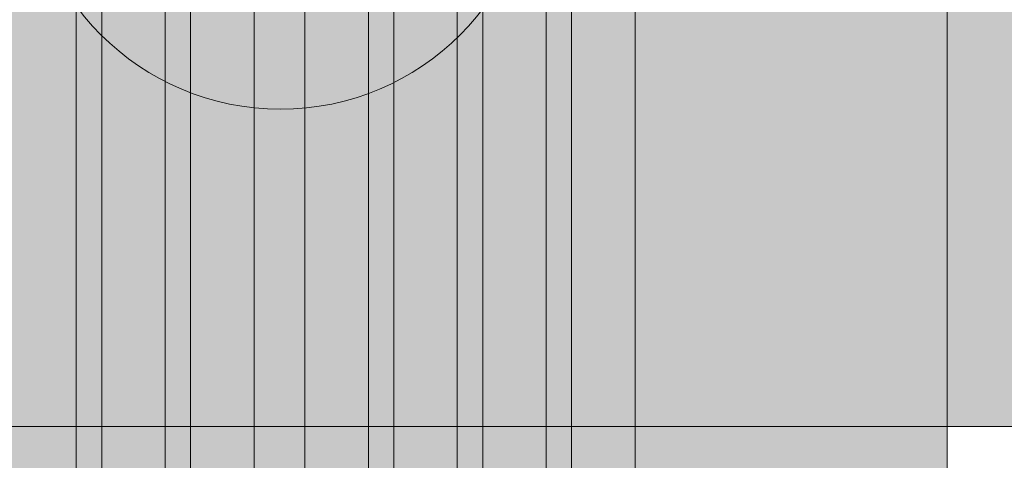
# Model space of a CAD drawing. Units: millimetres. Extents: x 14181 to 23142, y -9770 to 2178.
# Drawn here: x 17987 to 18064, y -337 to -302 of the extents above; entities that cross this region are included whole.
import ezdxf

# ---------------------------------------------------------------- set-up
doc = ezdxf.new("R2010")
doc.units = ezdxf.units.MM
doc.header["$MEASUREMENT"] = 0
for name, color, linetype, lineweight, true_color in [('0_Pen_No__4', 7, 'Continuous', 5, 0x783c00), ('0_Pen_No__65', 7, 'Continuous', 5, 0x636300), ('Drafting Fills_Pen_No__65', 7, 'Continuous', 5, 0x636300)]:
    doc.layers.add(name, color=color, linetype=linetype, lineweight=lineweight, true_color=true_color)

# ---------------------------------------------------------------- blocks, each defined once
blk = doc.blocks.new('000_TS1_deeliss2[2]', base_point=(18007.15, -1244.074))
at = {"layer": 'Drafting Fills_Pen_No__65', "linetype": 'Continuous', "lineweight": 5, "true_color": 0x636300}
blk.add_hatch(color=46, dxfattribs=at).paths.add_polyline_path([(18059.65, -1244.074), (18059.65, -244.074), (17954.65, -244.074), (17954.65, -1244.074)])
at = {"layer": '0_Pen_No__65', "color": 46, "linetype": 'Continuous', "lineweight": 5, "true_color": 0x636300}
for p, q in [((17991.065, -1244.074), (17991.065, -244.074)), ((17993.065, -1244.074), (17993.065, -244.074)), ((17998.065, -1244.074), (17998.065, -244.074)), ((18000.065, -1244.074), (18000.065, -244.074)), ((18005.065, -1244.074), (18005.065, -244.074)), ((18009.065, -1244.074), (18009.065, -244.074)), ((18014.065, -1244.074), (18014.065, -244.074)), ((18016.065, -1244.074), (18016.065, -244.074)), ((18021.065, -1244.074), (18021.065, -244.074)), ((18023.065, -1244.074), (18023.065, -244.074)), ((18028.065, -1244.074), (18028.065, -244.074)), ((18030.065, -1244.074), (18030.065, -244.074)), ((18035.065, -1244.074), (18035.065, -244.074)), ((18059.65, -1244.074), (18059.65, -244.074))]:
    blk.add_line(p, q, dxfattribs=at)
blk = doc.blocks.new('brusa_H[6]', base_point=(17552.219, -289.072))
at = {"layer": 'Drafting Fills_Pen_No__65', "linetype": 'Continuous', "lineweight": 5, "true_color": 0x636300}
blk.add_hatch(color=46, dxfattribs=at).paths.add_polyline_path([(17552.219, -334.072), (20565.381, -334.072), (20565.381, -244.072), (17552.219, -244.072)])
at = {"layer": '0_Pen_No__65', "color": 46, "linetype": 'Continuous', "lineweight": 5, "true_color": 0x636300}
blk.add_line((17552.219, -334.072), (20565.381, -334.072), dxfattribs=at)
blk = doc.blocks.new('Sphere 22[60]', base_point=(18007.15, -289.074))
at = {"layer": '0_Pen_No__4', "color": 36, "linetype": 'Continuous', "lineweight": 5, "true_color": 0x783c00, "flags": 128}
blk.add_lwpolyline([(18027.15, -289.074, 1), (17987.15, -289.074, 1)], format="xyb", close=True, dxfattribs=at)

msp = doc.modelspace()

# ---------------------------------------------------------------- block references
at = {"color": 53, "linetype": 'Continuous', "lineweight": 5, "true_color": 0xd2d269}
msp.add_blockref('Sphere 22[60]', (18007.15, -289.074), dxfattribs=at)
at = {"layer": '0_Pen_No__65', "color": 46, "linetype": 'Continuous', "lineweight": 5, "true_color": 0x636300}
for name, p in [('brusa_H[6]', (17552.219, -289.072)), ('000_TS1_deeliss2[2]', (18007.15, -1244.074))]:
    msp.add_blockref(name, p, dxfattribs=at)

doc.saveas('drawing.dxf')
